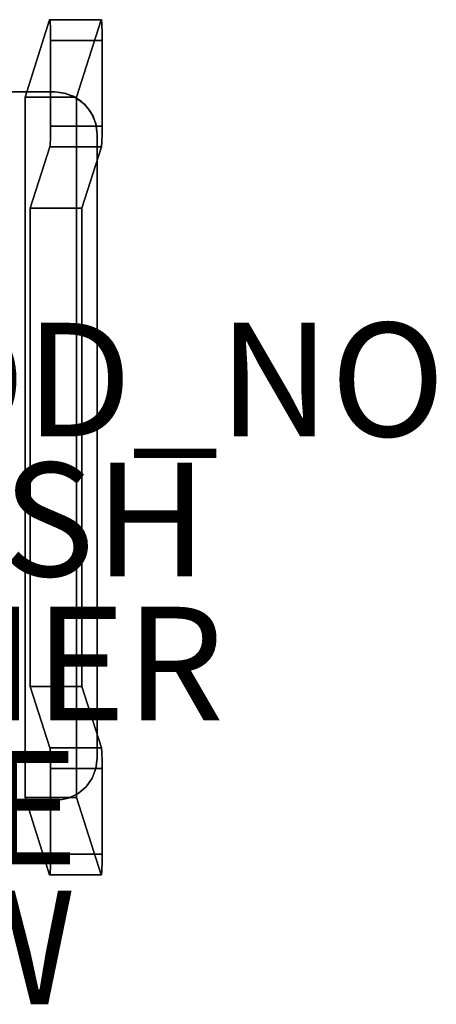
# Model space of a CAD drawing. Units: inches. Extents: x -6.8 to 12.7, y -10 to 7.7.
# Drawn here: x 5.4 to 12.7, y -10 to 7.3 of the extents above; entities that cross this region are included whole.
import ezdxf

# ---------------------------------------------------------------- set-up
doc = ezdxf.new("R2010")
doc.units = ezdxf.units.IN
doc.header["$MEASUREMENT"] = 0
for name, color, linetype in [('SEAT-CUSHION', 5, 'Continuous'), ('SEAT-FINISH', 7, 'Continuous'), ('SEAT-LEG', 5, 'Continuous'), ('SEAT-OTHER', 7, 'Continuous'), ('SEAT-PROD_NO', 7, 'Continuous'), ('SEAT-TYPE', 7, 'Continuous'), ('SEAT-VIEW', 7, 'Continuous')]:
    doc.layers.add(name, color=color, linetype=linetype)
doc.styles.get("Standard").update_dxf_attribs({"font": 'arial.ttf'})

msp = doc.modelspace()

# ---------------------------------------------------------------- linework, layer by layer
at = {"layer": 'SEAT-CUSHION'}
for points, invisible_edges in [([(5.219, 6.065, 11.471), (5.219, 6.065, 12.432), (5.61, 6.065, 12.408), (6, 6.065, 11.471)], 4), ([(6, 6.065, 11.471), (6.724, 5.509, 11.471), (6.75, 5.315, 11.471), (5.219, 5.159, 11.471)], 13), ([(5.219, 5.159, 11.471), (5.219, 6.065, 11.471), (6, 6.065, 11.471)], 12), ([(6, 6.065, 12.382), (5.61, 6.065, 12.408), (5.219, 5.612, 12.46)], 14), ([(6.167, 6.046, 12.371), (6, 6.065, 12.382), (5.219, 5.159, 12.486)], 14), ([(5.219, 5.612, 12.46), (5.61, 6.065, 12.408), (5.219, 6.065, 12.432)], 1), ([(5.219, 5.159, 12.486), (6, 6.065, 12.382), (5.219, 5.612, 12.46)], 3), ([(5.219, 5.159, 12.486), (6.325, 5.99, 12.363), (6.167, 6.046, 12.371)], 13), ([(5.219, 5.159, 12.486), (6.468, 5.901, 12.359), (6.325, 5.99, 12.363)], 13), ([(5.219, 5.159, 12.486), (6.586, 5.782, 12.357), (6.468, 5.901, 12.359)], 13), ([(6, 6.065, 12.382), (6, 6.065, 11.471), (5.61, 6.065, 12.408)], 2), ([(6, 6.065, 12.382), (6.167, 6.046, 12.371), (6, 6.065, 11.471)], 2), ([(6, 6.065, 11.471), (6.167, 6.046, 12.371), (6.194, 6.039, 11.471)], 3), ([(6, 6.065, 11.471), (6.53, 5.845, 11.471), (6.65, 5.69, 11.471), (6.724, 5.509, 11.471)], 9), ([(6.194, 6.039, 11.471), (6.375, 5.964, 11.471), (6.53, 5.845, 11.471), (6, 6.065, 11.471)], 4), ([(6.167, 6.046, 12.371), (6.325, 5.99, 12.363), (6.194, 6.039, 11.471)], 14), ([(6.375, 5.964, 11.471), (6.194, 6.039, 11.471), (6.325, 5.99, 12.363)], 14), ([(6.468, 5.901, 12.359), (6.375, 5.964, 11.471), (6.325, 5.99, 12.363)], 3), ([(6.375, 5.964, 11.471), (6.468, 5.901, 12.359), (6.53, 5.845, 11.471)], 3), ([(6.586, 5.782, 12.357), (6.53, 5.845, 11.471), (6.468, 5.901, 12.359)], 3), ([(6.586, 5.782, 12.357), (5.219, 5.159, 12.486), (6.676, 5.64, 12.359)], 3), ([(6.65, 5.69, 11.471), (6.53, 5.845, 11.471), (6.586, 5.782, 12.357)], 14), ([(6.586, 5.782, 12.357), (6.676, 5.64, 12.359), (6.65, 5.69, 11.471)], 14), ([(6.676, 5.64, 12.359), (5.219, 5.159, 12.486), (6.731, 5.481, 12.364)], 3), ([(6.724, 5.509, 11.471), (6.65, 5.69, 11.471), (6.676, 5.64, 12.359)], 14), ([(6.676, 5.64, 12.359), (6.731, 5.481, 12.364), (6.724, 5.509, 11.471)], 14), ([(5.219, 5.159, 12.486), (6.75, 5.315, 12.372), (6.731, 5.481, 12.364)], 13), ([(6.731, 5.481, 12.364), (6.75, 5.315, 11.471), (6.724, 5.509, 11.471)], 13), ([(6.731, 5.481, 12.364), (6.75, 5.315, 12.372), (6.75, 5.315, 11.471)], 12), ([(5.219, 5.159, 12.486), (4.364, 2.915, 12.625), (6.75, 5.315, 12.372)], 15), ([(4.364, 2.915, 12.625), (6.75, 2.566, 12.485), (6.75, 5.315, 12.372)], 13), ([(6.75, -5.665, 11.471), (5.219, 5.159, 11.471), (6.75, 5.315, 11.471)], 3), ([(6.75, 5.315, 11.471), (6.75, 2.566, 12.485), (6.75, -0.18, 12.511), (6.75, -5.665, 11.471)], 5), ([(6.75, 5.315, 12.372), (6.75, 2.566, 12.485), (6.75, 5.315, 11.471)], 2), ([(5.219, 5.159, 11.471), (6.75, -5.665, 11.471), (0, 0.366, 11.471), (0, 5.159, 11.471)], 3), ([(3.063, 1.25, 12.707), (6.75, 2.566, 12.485), (4.364, 2.915, 12.625)], 15), ([(6.75, 1.193, 12.498), (6.75, 2.566, 12.485), (3.063, 1.25, 12.707)], 14), ([(3.359, 0.366, 12.702), (6.75, 1.193, 12.498), (3.063, 1.25, 12.707)], 15), ([(3.359, 0.366, 12.702), (6.75, -0.18, 12.511), (6.75, 1.193, 12.498)], 13), ([(3.044, -6.803, 11.471), (0, -6.935, 11.471), (0, 0.366, 11.471), (6.75, -5.665, 11.471)], 12), ([(3.359, 0.366, 12.702), (3.692, -0.773, 12.682), (6.75, -0.18, 12.511)], 15), ([(6.75, -1.546, 12.481), (6.75, -0.18, 12.511), (3.692, -0.773, 12.682)], 14), ([(6.75, -5.665, 11.471), (6.75, -0.18, 12.511), (6.75, -2.912, 12.451), (6.75, -5.665, 12.304)], 1), ([(3.662, -1.857, 12.664), (6.75, -2.912, 12.451), (3.692, -0.773, 12.682)], 15), ([(3.692, -0.773, 12.682), (6.75, -2.912, 12.451), (6.75, -1.546, 12.481)], 13), ([(6.75, -5.665, 12.304), (3.662, -1.857, 12.664), (3.2, -2.883, 12.651)], 15), ([(3.662, -1.857, 12.664), (6.75, -5.665, 12.304), (6.75, -2.912, 12.451)], 13), ([(6.064, -6.406, 12.3), (3.2, -2.883, 12.651), (4.055, -6.7, 12.394)], 3), ([(3.2, -2.883, 12.651), (6.064, -6.406, 12.3), (6.75, -5.665, 12.304)], 15), ([(6.75, -5.665, 11.471), (6.727, -5.848, 11.471), (6.064, -6.406, 11.471), (3.044, -6.803, 11.471)], 10), ([(6.552, -6.169, 12.282), (6.75, -5.665, 12.304), (6.064, -6.406, 12.3)], 15), ([(6.66, -6.019, 12.285), (6.75, -5.665, 12.304), (6.552, -6.169, 12.282)], 3), ([(6.66, -6.019, 12.285), (6.727, -5.847, 12.293), (6.75, -5.665, 12.304)], 12), ([(6.75, -5.665, 12.304), (6.727, -5.847, 12.293), (6.75, -5.665, 11.471)], 2), ([(6.75, -5.665, 11.471), (6.727, -5.847, 12.293), (6.727, -5.848, 11.471)], 3), ([(6.064, -6.406, 11.471), (6.727, -5.848, 11.471), (6.66, -6.019, 11.471), (6.552, -6.169, 11.471)], 9), ([(6.727, -5.847, 12.293), (6.66, -6.019, 12.285), (6.727, -5.848, 11.471)], 14), ([(6.66, -6.019, 11.471), (6.727, -5.848, 11.471), (6.66, -6.019, 12.285)], 14), ([(6.66, -6.019, 11.471), (6.552, -6.169, 12.282), (6.552, -6.169, 11.471)], 3), ([(6.552, -6.169, 12.282), (6.66, -6.019, 11.471), (6.66, -6.019, 12.285)], 3), ([(6.552, -6.169, 11.471), (6.411, -6.288, 11.471), (6.245, -6.369, 11.471), (6.064, -6.406, 11.471)], 8), ([(6.552, -6.169, 12.282), (6.064, -6.406, 12.3), (6.411, -6.288, 12.284)], 3), ([(6.552, -6.169, 12.282), (6.411, -6.288, 11.471), (6.552, -6.169, 11.471)], 13), ([(6.411, -6.288, 11.471), (6.552, -6.169, 12.282), (6.411, -6.288, 12.284)], 13), ([(3.044, -6.803, 11.471), (6.064, -6.406, 12.3), (4.055, -6.7, 12.394)], 13), ([(6.064, -6.406, 12.3), (3.044, -6.803, 11.471), (6.064, -6.406, 11.471)], 1), ([(6.064, -6.406, 12.3), (6.245, -6.369, 12.29), (6.411, -6.288, 12.284)], 12), ([(6.245, -6.369, 12.29), (6.064, -6.406, 12.3), (6.064, -6.406, 11.471)], 12), ([(6.064, -6.406, 11.471), (6.245, -6.369, 11.471), (6.245, -6.369, 12.29)], 14), ([(6.411, -6.288, 12.284), (6.245, -6.369, 12.29), (6.245, -6.369, 11.471)], 14), ([(6.245, -6.369, 11.471), (6.411, -6.288, 11.471), (6.411, -6.288, 12.284)], 14)]:
    msp.add_3dface(points, dxfattribs=dict(at, invisible_edges=invisible_edges))
at = {"layer": 'SEAT-LEG'}
for points, invisible_edges in [([(5.911, 7.337, 0.413), (5.57, 4.017, 9.102), (5.477, 5.975, 11.471)], 3), ([(5.911, 7.337, 0.413), (5.914, 5.098, 0.323), (5.57, 4.017, 9.102)], 13), ([(5.911, 7.337, 0.413), (5.914, 7.338, 0.324), (5.927, 6.972)], 14), ([(6.819, 7.337, 0.413), (6.823, 7.338, 0.324), (5.914, 7.338, 0.324), (5.911, 7.337, 0.413)], 2), ([(5.911, 7.337, 0.413), (5.927, 6.972), (5.927, 5.464)], 13), ([(5.911, 7.337, 0.413), (5.927, 5.464), (5.914, 5.098, 0.323)], 15), ([(5.918, 7.316, 0.238), (5.927, 6.972), (5.914, 7.338, 0.324)], 3), ([(6.823, 7.338, 0.324), (6.826, 7.316, 0.238), (5.918, 7.316, 0.238), (5.914, 7.338, 0.324)], 10), ([(5.921, 7.275, 0.159), (5.927, 6.972), (5.918, 7.316, 0.238)], 3), ([(6.826, 7.316, 0.238), (6.829, 7.275, 0.159), (5.921, 7.275, 0.159), (5.918, 7.316, 0.238)], 10), ([(6.819, 7.337, 0.413), (6.385, 5.975, 11.471), (6.478, 4.017, 9.102)], 14), ([(6.478, 4.017, 9.102), (6.823, 5.098, 0.323), (6.819, 7.337, 0.413)], 14), ([(6.835, 6.972), (6.823, 7.338, 0.324), (6.819, 7.337, 0.413)], 13), ([(6.819, 7.337, 0.413), (6.823, 5.098, 0.323), (6.835, 5.464)], 15), ([(6.835, 5.464), (6.835, 6.972), (6.819, 7.337, 0.413)], 14), ([(6.835, 6.972), (6.826, 7.316, 0.238), (6.823, 7.338, 0.324)], 13), ([(6.835, 6.972), (6.829, 7.275, 0.159), (6.826, 7.316, 0.238)], 13), ([(5.924, 7.216, 0.093), (5.927, 6.972), (5.921, 7.275, 0.159)], 3), ([(6.829, 7.275, 0.159), (6.832, 7.216, 0.093), (5.924, 7.216, 0.093), (5.921, 7.275, 0.159)], 10), ([(5.924, 7.216, 0.093), (5.925, 7.143, 0.042), (5.927, 6.972)], 14), ([(6.832, 7.216, 0.093), (6.834, 7.143, 0.042), (5.925, 7.143, 0.042), (5.924, 7.216, 0.093)], 10), ([(5.927, 7.06, 0.011), (5.927, 6.972), (5.925, 7.143, 0.042)], 2), ([(6.834, 7.143, 0.042), (6.835, 7.06, 0.011), (5.927, 7.06, 0.011), (5.925, 7.143, 0.042)], 10), ([(6.829, 7.275, 0.159), (6.835, 6.972), (6.832, 7.216, 0.093)], 3), ([(6.834, 7.143, 0.042), (6.832, 7.216, 0.093), (6.835, 6.972)], 14), ([(6.835, 6.972), (6.835, 7.06, 0.011), (6.834, 7.143, 0.042)], 12), ([(6.835, 7.06, 0.011), (6.835, 6.972), (5.927, 6.972), (5.927, 7.06, 0.011)], 8), ([(5.477, 5.975, 11.471), (5.57, 4.017, 9.102), (5.57, -4.402, 9.102), (5.477, -6.36, 11.471)], 5), ([(6.478, -4.402, 9.102), (6.478, 4.017, 9.102), (6.385, 5.975, 11.471), (6.385, -6.36, 11.471)], 10), ([(5.918, 5.12, 0.237), (5.914, 5.098, 0.323), (5.927, 5.464)], 14), ([(5.918, 5.12, 0.237), (5.927, 5.464), (5.921, 5.161, 0.159)], 3), ([(5.921, 5.161, 0.159), (5.927, 5.464), (5.924, 5.22, 0.092)], 3), ([(5.925, 5.293, 0.042), (5.924, 5.22, 0.092), (5.927, 5.464)], 14), ([(5.927, 5.464), (5.927, 5.376, 0.011), (5.925, 5.293, 0.042)], 12), ([(5.927, 5.376, 0.011), (6.835, 5.376, 0.011), (6.834, 5.293, 0.042), (5.925, 5.293, 0.042)], 5), ([(5.927, 5.464), (6.835, 5.464), (6.835, 5.376, 0.011), (5.927, 5.376, 0.011)], 4), ([(6.835, 5.464), (6.823, 5.098, 0.323), (6.826, 5.12, 0.237)], 13), ([(6.829, 5.161, 0.159), (6.835, 5.464), (6.826, 5.12, 0.237)], 3), ([(6.829, 5.161, 0.159), (6.832, 5.22, 0.092), (6.835, 5.464)], 14), ([(6.834, 5.293, 0.042), (6.835, 5.464), (6.832, 5.22, 0.092)], 3), ([(6.835, 5.464), (6.834, 5.293, 0.042), (6.835, 5.376, 0.011)], 1), ([(6.829, 5.161, 0.159), (5.921, 5.161, 0.159), (5.924, 5.22, 0.092), (6.832, 5.22, 0.092)], 5), ([(6.832, 5.22, 0.092), (5.924, 5.22, 0.092), (5.925, 5.293, 0.042), (6.834, 5.293, 0.042)], 5), ([(5.918, 5.12, 0.237), (6.826, 5.12, 0.237), (6.823, 5.098, 0.323), (5.914, 5.098, 0.323)], 1), ([(5.921, 5.161, 0.159), (6.829, 5.161, 0.159), (6.826, 5.12, 0.237), (5.918, 5.12, 0.237)], 5), ([(5.911, -7.723, 0.413), (5.477, -6.36, 11.471), (5.57, -4.402, 9.102)], 14), ([(5.911, -7.723, 0.413), (5.57, -4.402, 9.102), (5.914, -5.484, 0.323)], 13), ([(6.819, -7.723, 0.413), (6.478, -4.402, 9.102), (6.385, -6.36, 11.471)], 3), ([(6.823, -5.484, 0.323), (6.478, -4.402, 9.102), (6.819, -7.723, 0.413)], 14), ([(5.927, -5.85), (5.911, -7.723, 0.413), (5.914, -5.484, 0.323)], 15), ([(5.927, -5.85), (5.914, -5.484, 0.323), (5.918, -5.506, 0.237)], 13), ([(5.918, -5.506, 0.237), (5.914, -5.484, 0.323), (6.823, -5.484, 0.323), (6.826, -5.506, 0.237)], 8), ([(5.921, -5.547, 0.159), (5.927, -5.85), (5.918, -5.506, 0.237)], 3), ([(6.826, -5.506, 0.237), (6.829, -5.547, 0.159), (5.921, -5.547, 0.159), (5.918, -5.506, 0.237)], 10), ([(5.924, -5.606, 0.092), (5.927, -5.85), (5.921, -5.547, 0.159)], 3), ([(5.924, -5.606, 0.092), (5.921, -5.547, 0.159), (6.829, -5.547, 0.159), (6.832, -5.606, 0.092)], 10), ([(6.823, -5.484, 0.323), (6.819, -7.723, 0.413), (6.835, -5.85)], 15), ([(6.823, -5.484, 0.323), (6.835, -5.85), (6.826, -5.506, 0.237)], 3), ([(6.835, -5.85), (6.829, -5.547, 0.159), (6.826, -5.506, 0.237)], 13), ([(6.832, -5.606, 0.092), (6.829, -5.547, 0.159), (6.835, -5.85)], 14), ([(5.924, -5.606, 0.092), (5.925, -5.679, 0.042), (5.927, -5.85)], 14), ([(5.925, -5.679, 0.042), (5.924, -5.606, 0.092), (6.832, -5.606, 0.092), (6.834, -5.679, 0.042)], 10), ([(5.927, -5.762, 0.011), (5.927, -5.85), (5.925, -5.679, 0.042)], 2), ([(6.834, -5.679, 0.042), (6.835, -5.762, 0.011), (5.927, -5.762, 0.011), (5.925, -5.679, 0.042)], 10), ([(6.835, -5.85), (6.834, -5.679, 0.042), (6.832, -5.606, 0.092)], 13), ([(6.835, -5.85), (6.835, -5.762, 0.011), (6.834, -5.679, 0.042)], 12), ([(5.927, -5.85), (5.927, -7.358), (5.911, -7.723, 0.413)], 14), ([(6.835, -5.762, 0.011), (6.835, -5.85), (5.927, -5.85), (5.927, -5.762, 0.011)], 8), ([(6.819, -7.723, 0.413), (6.835, -7.358), (6.835, -5.85)], 13), ([(5.927, -7.358), (5.914, -7.723, 0.324), (5.911, -7.723, 0.413)], 13), ([(5.918, -7.702, 0.238), (5.914, -7.723, 0.324), (5.927, -7.358)], 14), ([(5.918, -7.702, 0.238), (5.927, -7.358), (5.921, -7.661, 0.159)], 3), ([(5.924, -7.602, 0.093), (5.921, -7.661, 0.159), (5.927, -7.358)], 14), ([(5.925, -7.529, 0.042), (5.924, -7.602, 0.093), (5.927, -7.358)], 14), ([(5.927, -7.358), (5.927, -7.446, 0.011), (5.925, -7.529, 0.042)], 12), ([(5.927, -7.446, 0.011), (6.835, -7.446, 0.011), (6.834, -7.529, 0.042), (5.925, -7.529, 0.042)], 5), ([(5.927, -7.358), (6.835, -7.358), (6.835, -7.446, 0.011), (5.927, -7.446, 0.011)], 4), ([(6.835, -7.358), (6.819, -7.723, 0.413), (6.823, -7.723, 0.324)], 13), ([(6.823, -7.723, 0.324), (6.826, -7.702, 0.238), (6.835, -7.358)], 14), ([(6.835, -7.358), (6.826, -7.702, 0.238), (6.829, -7.661, 0.159)], 13), ([(6.829, -7.661, 0.159), (6.832, -7.602, 0.093), (6.835, -7.358)], 14), ([(6.832, -7.602, 0.093), (6.834, -7.529, 0.042), (6.835, -7.358)], 14), ([(6.835, -7.358), (6.834, -7.529, 0.042), (6.835, -7.446, 0.011)], 1), ([(6.829, -7.661, 0.159), (5.921, -7.661, 0.159), (5.924, -7.602, 0.093), (6.832, -7.602, 0.093)], 5), ([(5.925, -7.529, 0.042), (6.834, -7.529, 0.042), (6.832, -7.602, 0.093), (5.924, -7.602, 0.093)], 5), ([(5.914, -7.723, 0.324), (6.823, -7.723, 0.324), (6.819, -7.723, 0.413), (5.911, -7.723, 0.413)], 1), ([(5.918, -7.702, 0.238), (6.826, -7.702, 0.238), (6.823, -7.723, 0.324), (5.914, -7.723, 0.324)], 5), ([(5.921, -7.661, 0.159), (6.829, -7.661, 0.159), (6.826, -7.702, 0.238), (5.918, -7.702, 0.238)], 5)]:
    msp.add_3dface(points, dxfattribs=dict(at, invisible_edges=invisible_edges))
for points in [[(5.911, 7.337, 0.413), (5.477, 5.975, 11.471), (6.385, 5.975, 11.471), (6.819, 7.337, 0.413)], [(5.927, 5.464), (5.927, 6.972), (6.835, 6.972), (6.835, 5.464)], [(6.385, 5.975, 11.471), (5.477, 5.975, 11.471), (5.477, -6.36, 11.471), (6.385, -6.36, 11.471)], [(6.478, 4.017, 9.102), (5.57, 4.017, 9.102), (5.914, 5.098, 0.323), (6.823, 5.098, 0.323)], [(5.57, -4.402, 9.102), (5.57, 4.017, 9.102), (6.478, 4.017, 9.102), (6.478, -4.402, 9.102)], [(5.914, -5.484, 0.323), (5.57, -4.402, 9.102), (6.478, -4.402, 9.102), (6.823, -5.484, 0.323)], [(5.927, -7.358), (5.927, -5.85), (6.835, -5.85), (6.835, -7.358)], [(6.385, -6.36, 11.471), (5.477, -6.36, 11.471), (5.911, -7.723, 0.413), (6.819, -7.723, 0.413)]]:
    msp.add_3dface(points, dxfattribs=at)

# ---------------------------------------------------------------- texts
at = {"layer": 'SEAT-FINISH'}
msp.add_attdef('FINISH', (0, -2.463), '', height=2, dxfattribs=at)
at = {"layer": 'SEAT-OTHER'}
msp.add_attdef('OTHER', (0, -5), '', height=2, dxfattribs=at)
at = {"layer": 'SEAT-PROD_NO', "flags": 8}
msp.add_attdef('PROD_NO', (0, 0), 'JR-200FR1F', height=2, dxfattribs=at)
at = {"layer": 'SEAT-TYPE', "flags": 2}
msp.add_attdef('TYPE', (0, -7.537), 'SEAT', height=2, dxfattribs=at)
at = {"layer": 'SEAT-VIEW', "flags": 2}
msp.add_attdef('VIEW', (0, -10), 'P', height=2, dxfattribs=at)

doc.saveas('drawing.dxf')
